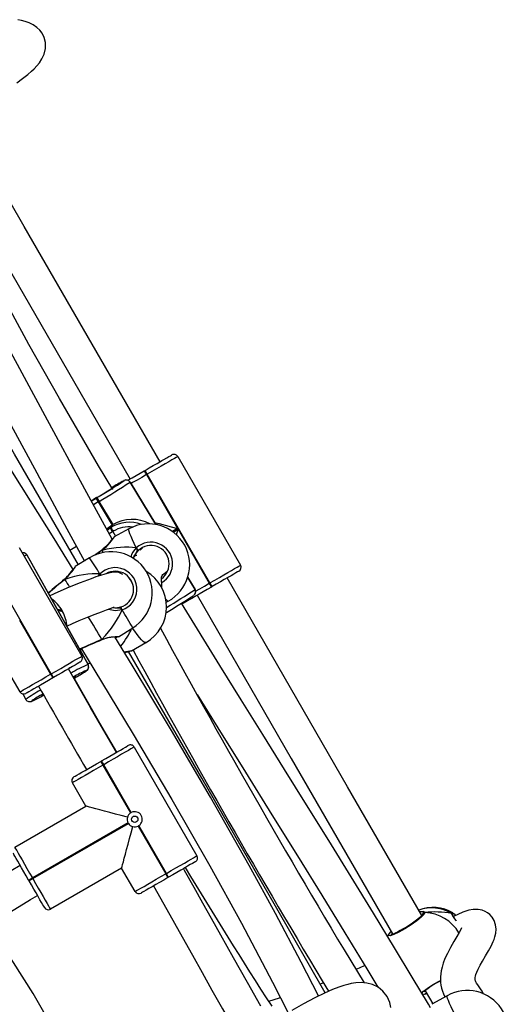
# Model space of a CAD drawing. Units: millimetres. Extents: x -4534 to 408086, y -3372 to 5533.
# Drawn here: x 303 to 529, y 2600 to 3055 of the extents above; entities that cross this region are included whole.
import ezdxf

# ---------------------------------------------------------------- set-up
doc = ezdxf.new("R2010")
doc.units = ezdxf.units.MM
doc.layers.add('Toestel 2D', color=7, linetype='Continuous', lineweight=20)
doc.layers.add('VP-EQ', color=7, linetype='Continuous', true_color=0x8a3492)

# ---------------------------------------------------------------- blocks, each defined once
blk = doc.blocks.new('16352')
at = {"layer": 'VP-EQ', "color": 0, "linetype": 'Continuous', "lineweight": 25}
for p, q in [((1347.199, 202.747), (1350.099, 197.724)), ((1345.653, 202.085), (1345.688, 202.105)), ((1344.719, 201.631), (1344.721, 201.634)), ((1344.721, 201.634), (1344.722, 201.635)), ((1344.997, 201.567), (1344.996, 201.566)), ((1344.996, 201.566), (1346.182, 199.606)), ((1346.186, 199.605), (1344.997, 201.569)), ((1344.997, 201.569), (1344.997, 201.567)), ((1346.184, 199.605), (1344.997, 201.567)), ((1345.788, 201.932), (1345.753, 201.912)), ((1345.753, 201.912), (1347.193, 199.418)), ((1348.688, 196.909), (1345.788, 201.932)), ((1343.428, 200.826), (1343.445, 200.836)), ((1343.445, 200.836), (1343.445, 200.847)), ((1343.445, 200.836), (1343.462, 200.846)), ((1343.544, 200.658), (1343.527, 200.648)), ((1343.527, 200.648), (1344.174, 199.579)), ((1343.561, 200.669), (1343.544, 200.658)), ((1344.191, 199.589), (1343.544, 200.658)), ((1344.208, 199.599), (1343.561, 200.669)), ((1343.932, 199.351), (1344.079, 199.451)), ((1344.177, 199.273), (1344.027, 199.168)), ((1344.174, 199.579), (1344.079, 199.451)), ((1344.079, 199.451), (1344.096, 199.461)), ((1344.191, 199.589), (1344.096, 199.461)), ((1344.096, 199.461), (1344.113, 199.472)), ((1344.113, 199.472), (1344.208, 199.599)), ((1344.174, 199.579), (1344.191, 199.589)), ((1344.194, 199.283), (1344.177, 199.273)), ((1344.191, 199.589), (1344.208, 199.599)), ((1344.211, 199.294), (1344.194, 199.283)), ((1344.194, 199.283), (1344.325, 199.067)), ((1344.944, 199.404), (1344.266, 199.035)), ((1347.193, 199.418), (1346.956, 199.281)), ((1346.991, 199.255), (1347.213, 199.383)), ((1347.144, 199.127), (1347.213, 199.383)), ((1347.213, 199.383), (1348.653, 196.889)), ((1339.866, 198.547), (1342.766, 193.524)), ((1342.212, 198.424), (1342.518, 198.601)), ((1343.697, 198.413), (1343.425, 198.21)), ((1343.686, 198.424), (1343.681, 198.42)), ((1343.681, 198.42), (1343.682, 198.42)), ((1343.697, 198.413), (1343.74, 198.309)), ((1345.336, 198.431), (1345.283, 198.526)), ((1345.469, 198.422), (1345.573, 198.534)), ((1340.107, 198.293), (1340.106, 198.293)), ((1340.231, 198.197), (1343.056, 193.134)), ((1340.232, 198.196), (1340.231, 198.197)), ((1341.635, 195.683), (1340.232, 198.196)), ((1340.234, 198.196), (1340.232, 198.196)), ((1341.613, 195.724), (1340.234, 198.196)), ((1343.124, 198.065), (1342.464, 197.658)), ((1341.354, 192.709), (1338.454, 197.732)), ((1341.969, 197.079), (1341.965, 197.076)), ((1341.965, 197.075), (1341.965, 197.076)), ((1348, 196.606), (1347.663, 197.162)), ((1347.663, 197.16), (1347.999, 196.605)), ((1348, 196.608), (1347.664, 197.164)), ((1347.999, 196.605), (1348, 196.606)), ((1348, 196.606), (1348, 196.608)), ((1348.653, 196.889), (1348.688, 196.909)), ((1348.788, 196.736), (1348.753, 196.716)), ((1346.668, 196.016), (1346.759, 196.066)), ((1347.988, 196.382), (1347.989, 196.384)), ((1341.853, 195.627), (1341.635, 195.683)), ((1341.655, 195.648), (1341.872, 195.592)), ((1343.058, 193.134), (1341.655, 195.648)), ((1343.059, 193.133), (1341.68, 195.604)), ((1341.873, 195.592), (1341.853, 195.627)), ((1341.872, 195.592), (1341.853, 195.627)), ((1341.853, 195.627), (1341.853, 195.627)), ((1344.416, 195.761), (1344.567, 195.796)), ((1344.625, 195.659), (1344.568, 195.752)), ((1339.879, 195.183), (1341.319, 192.689)), ((1341.872, 195.592), (1341.873, 195.592)), ((1346.672, 195.543), (1346.663, 195.537)), ((1344.458, 194.424), (1345.118, 194.83)), ((1343.689, 194.278), (1343.689, 194.278)), ((1343.69, 194.277), (1343.695, 194.28)), ((1345.069, 193.768), (1345.732, 194.152)), ((1339.908, 191.874), (1339.283, 192.957)), ((1343.015, 193.212), (1343.158, 193.18)), ((1343.056, 193.134), (1343.058, 193.134)), ((1343.058, 193.134), (1343.059, 193.133)), ((1341.319, 192.689), (1341.354, 192.709)), ((1341.454, 192.536), (1341.419, 192.516)), ((1342.979, 192.862), (1342.969, 192.861)), ((1342.981, 192.862), (1342.979, 192.862)), ((1340.034, 191.78), (1340.176, 191.525)), ((1340.966, 191.749), (1340.979, 191.757)), ((1340.302, 191.428), (1340.304, 191.428)), ((1340.453, 191.456), (1340.449, 191.447)), ((1340.449, 191.447), (1340.451, 191.447)), ((1345.189, 189.325), (1348.089, 184.302)), ((1343.642, 188.663), (1343.677, 188.683)), ((1343.777, 188.51), (1343.742, 188.49)), ((1343.742, 188.49), (1345.018, 186.281)), ((1345.052, 186.301), (1343.777, 188.51)), ((1342.956, 186.592), (1342.331, 187.675)), ((1339.665, 184.692), (1342.956, 186.592)), ((1344.897, 185.831), (1340.48, 183.28)), ((1340.5, 183.246), (1344.917, 185.796)), ((1345.367, 185.676), (1346.642, 183.467)), ((1346.677, 183.487), (1345.402, 185.695)), ((1344.606, 183.734), (1341.315, 181.834)), ((1345.231, 182.652), (1344.606, 183.734)), ((1346.642, 183.467), (1346.677, 183.487)), ((1340.327, 183.146), (1340.307, 183.18)), ((1340.48, 183.28), (1340.5, 183.246)), ((1346.777, 183.313), (1346.742, 183.293)), ((1358.517, 181.559), (1358.46, 181.579)), ((1359.857, 181.639), (1359.887, 181.681)), ((1356.935, 180.664), (1356.894, 180.579)), ((1356.938, 180.662), (1356.939, 180.666)), ((1357.001, 180.746), (1357.023, 180.771)), ((1357.001, 180.746), (1357.025, 180.76)), ((1357.019, 180.771), (1357.016, 180.768)), ((1353.935, 178.433), (1353.778, 178.372)), ((1358.629, 178.059), (1358.642, 178.06)), ((1358.632, 177.922), (1358.655, 177.936)), ((1358.632, 177.922), (1358.659, 177.926)), ((1358.642, 178.06), (1358.986, 177.465)), ((1358.658, 177.925), (1358.661, 177.925)), ((1359.651, 177.838), (1358.943, 177.441))]:
    blk.add_line(p, q, dxfattribs=at)
at = {"layer": 'VP-EQ', "color": 0, "linetype": 'Continuous', "lineweight": 25, "flags": 128}
for points in [[(1339.76, 220.01), (1340.028, 220.205), (1340.276, 220.402), (1340.446, 220.551), (1340.563, 220.664), (1340.68, 220.789), (1340.803, 220.94), (1340.92, 221.118), (1341.019, 221.332), (1341.083, 221.59), (1341.082, 221.872), (1341.021, 222.112), (1340.927, 222.297), (1340.822, 222.437), (1340.68, 222.572), (1340.515, 222.685), (1340.332, 222.776), (1340.149, 222.843), (1339.97, 222.892), (1339.801, 222.927)], [(1344.194, 201.222), (1343.543, 202.313), (1341.734, 205.42), (1340.323, 207.914), (1338.928, 210.455), (1337.556, 213.046), (1336.214, 215.687), (1335.455, 217.238), (1334.721, 218.783), (1334.043, 220.257), (1333.961, 220.439)], [(1344.164, 198.922), (1342.904, 201.246), (1341.074, 204.632), (1339.271, 207.966), (1337.489, 211.24), (1335.744, 214.418), (1333.987, 217.574), (1333.691, 218.097)], [(1346.38, 202.505), (1340.095, 213.371), (1337.554, 217.771)], [(1336.136, 217.026), (1337.475, 214.706), (1344.994, 201.705)], [(1332.757, 216.488), (1334.133, 214.025), (1336.179, 210.301), (1337.646, 207.605), (1339.098, 204.923), (1340.571, 202.198), (1342.079, 199.409), (1342.888, 197.919)], [(1342.605, 197.745), (1342.271, 198.322), (1339.656, 202.857), (1337.018, 207.461), (1334.364, 212.133), (1332.172, 216.041)], [(1342.365, 197.529), (1341.482, 198.953), (1339.642, 201.902), (1337.769, 204.905), (1336.282, 207.304), (1334.786, 209.739), (1333.287, 212.213), (1331.793, 214.727), (1331.341, 215.506)], [(1345.688, 202.105), (1345.881, 202.217), (1346.07, 202.326), (1346.25, 202.43), (1346.416, 202.526), (1346.563, 202.611), (1346.69, 202.684), (1346.791, 202.742), (1346.865, 202.785), (1346.911, 202.812), (1346.926, 202.82)], [(1347.199, 202.747), (1347.182, 202.737), (1347.13, 202.707), (1347.045, 202.658), (1346.93, 202.592), (1346.786, 202.508), (1346.617, 202.411), (1346.428, 202.302), (1346.224, 202.184), (1346.008, 202.06), (1345.788, 201.932)], [(1346.388, 202.51), (1346.401, 202.517), (1346.451, 202.546), (1346.467, 202.555)], [(1344.896, 201.649), (1344.925, 201.665), (1345.091, 201.761), (1345.27, 201.864), (1345.459, 201.974), (1345.653, 202.085)], [(1345.753, 201.912), (1345.733, 201.946), (1345.715, 201.978), (1345.697, 202.008), (1345.682, 202.035), (1345.67, 202.056), (1345.661, 202.072), (1345.655, 202.082), (1345.653, 202.085)], [(1345.788, 201.932), (1345.768, 201.966), (1345.749, 201.998), (1345.732, 202.028), (1345.717, 202.055), (1345.704, 202.076), (1345.695, 202.092), (1345.69, 202.102), (1345.688, 202.105)], [(1344.722, 201.635), (1344.713, 201.634), (1344.704, 201.63)], [(1344.908, 201.655), (1344.925, 201.665), (1344.975, 201.694), (1344.987, 201.701)], [(1345.753, 201.912), (1345.532, 201.785), (1345.317, 201.66), (1345.112, 201.542), (1345.039, 201.5)], [(1343.445, 200.847), (1343.285, 200.75), (1343.198, 200.698)], [(1343.202, 200.69), (1343.237, 200.711), (1343.428, 200.826)], [(1343.527, 200.648), (1343.309, 200.517), (1343.299, 200.511)], [(1346.126, 199.704), (1346.341, 199.646), (1346.617, 199.572), (1346.902, 199.496), (1347.193, 199.418)], [(1345.283, 198.526), (1345.19, 198.721), (1345.11, 198.896), (1345.043, 199.05), (1344.991, 199.179), (1344.956, 199.28), (1344.938, 199.353), (1344.937, 199.394), (1344.944, 199.404)], [(1344.266, 199.035), (1344.263, 199.033), (1344.251, 199.025), (1344.24, 199.015), (1344.224, 198.997), (1344.185, 198.95), (1344.129, 198.877), (1344.056, 198.787), (1343.967, 198.683), (1343.86, 198.572), (1343.739, 198.465), (1343.685, 198.425)], [(1344.267, 199.033), (1344.267, 199.036), (1344.219, 198.978), (1344.122, 198.851), (1343.965, 198.661), (1343.857, 198.55), (1343.732, 198.44), (1343.697, 198.413)], [(1343.682, 198.42), (1343.682, 198.42), (1343.688, 198.419), (1343.697, 198.413)], [(1343.687, 198.422), (1343.688, 198.423), (1343.695, 198.416), (1343.697, 198.413)], [(1343.697, 198.413), (1343.689, 198.423), (1343.687, 198.422)], [(1345.336, 198.431), (1345.309, 198.354), (1345.273, 198.296)], [(1345.273, 198.296), (1345.325, 198.392), (1345.336, 198.431)], [(1345.38, 198.41), (1345.351, 198.383), (1345.273, 198.296)], [(1340.106, 198.293), (1340.111, 198.292), (1340.114, 198.291)], [(1345.316, 198.175), (1345.269, 198.176), (1345.192, 198.124), (1345.12, 198.043)], [(1345.273, 198.296), (1345.174, 198.137), (1345.16, 198.088)], [(1346.459, 196.685), (1346.461, 196.701), (1346.464, 196.772), (1346.464, 196.84), (1346.46, 196.905), (1346.455, 196.964), (1346.449, 197.019), (1346.445, 197.106), (1346.452, 197.18), (1346.474, 197.243), (1346.514, 197.294), (1346.558, 197.327), (1346.621, 197.369), (1346.716, 197.448), (1346.744, 197.478)], [(1348.688, 196.909), (1348.908, 197.037), (1349.124, 197.161), (1349.328, 197.279), (1349.517, 197.388), (1349.686, 197.486), (1349.83, 197.569), (1349.945, 197.635), (1350.03, 197.684), (1350.082, 197.714), (1350.099, 197.724)], [(1350.026, 197.451), (1350.011, 197.442), (1349.965, 197.416), (1349.891, 197.373), (1349.79, 197.314), (1349.663, 197.242), (1349.516, 197.156), (1349.35, 197.061), (1349.17, 196.957), (1348.981, 196.848), (1348.788, 196.736)], [(1344.66, 197.299), (1344.606, 197.329), (1344.543, 197.358), (1344.472, 197.383), (1344.389, 197.399), (1344.283, 197.403), (1344.149, 197.389), (1343.995, 197.358), (1343.822, 197.313), (1343.631, 197.254), (1343.42, 197.183), (1343.192, 197.102), (1342.696, 196.915), (1342.175, 196.705), (1341.66, 196.485), (1341.283, 196.313)], [(1341.965, 197.076), (1341.966, 197.076), (1341.973, 197.077), (1341.984, 197.073)], [(1341.97, 197.078), (1341.972, 197.08), (1341.981, 197.075), (1341.984, 197.073)], [(1341.977, 197.077), (1341.973, 197.08), (1341.97, 197.078)], [(1343.519, 197.217), (1343.571, 197.287), (1343.601, 197.319)], [(1344.925, 197.148), (1344.924, 197.148), (1344.931, 197.141), (1344.949, 197.12), (1344.976, 197.086), (1345.008, 197.042), (1345.033, 197.005)], [(1358.482, 181.541), (1355.051, 187.48), (1349.479, 197.135)], [(1349.567, 197.186), (1349.551, 197.177), (1349.501, 197.148), (1349.487, 197.14)], [(1348.753, 196.716), (1348.559, 196.604), (1348.37, 196.495), (1348.191, 196.391), (1348.025, 196.296), (1347.877, 196.21), (1347.751, 196.138), (1347.65, 196.079), (1347.575, 196.036), (1347.53, 196.01), (1347.515, 196.001)], [(1348.02, 196.524), (1348.217, 196.637), (1348.432, 196.762), (1348.653, 196.889)], [(1348.653, 196.889), (1348.673, 196.855), (1348.691, 196.823), (1348.709, 196.793), (1348.724, 196.767), (1348.736, 196.745), (1348.745, 196.729), (1348.751, 196.719), (1348.753, 196.716)], [(1348.788, 196.736), (1348.786, 196.739), (1348.78, 196.749), (1348.771, 196.765), (1348.758, 196.787), (1348.743, 196.813), (1348.726, 196.843), (1348.707, 196.875), (1348.688, 196.909)], [(1348.086, 196.331), (1348.075, 196.325), (1348.025, 196.296), (1348.008, 196.286)], [(1348.094, 196.335), (1352.44, 188.803), (1357.124, 180.69)], [(1342.067, 194.914), (1342.337, 195.035), (1342.639, 195.165), (1343.029, 195.326), (1343.377, 195.463), (1343.672, 195.576), (1343.908, 195.663), (1344.081, 195.726), (1344.193, 195.769), (1344.247, 195.794), (1344.249, 195.8)], [(1344.625, 195.659), (1344.309, 195.619), (1343.999, 195.686), (1343.988, 195.692)], [(1344.199, 195.771), (1344.288, 195.755), (1344.416, 195.761)], [(1344.568, 195.752), (1344.486, 195.765), (1344.416, 195.761)], [(1344.416, 195.761), (1344.528, 195.761), (1344.568, 195.752)], [(1358.887, 177.28), (1358.787, 177.449), (1358.036, 178.701), (1357.225, 180.042), (1356.248, 181.646), (1355.213, 183.329), (1354.18, 185), (1353.153, 186.653), (1352.134, 188.29), (1351.125, 189.909), (1350.128, 191.511), (1349.143, 193.097), (1347.369, 195.971)], [(1346.665, 195.551), (1346.669, 195.545), (1346.672, 195.543)], [(1345.732, 194.152), (1345.716, 194.147), (1345.669, 194.162), (1345.606, 194.207), (1345.527, 194.283), (1345.434, 194.387), (1345.329, 194.517), (1345.213, 194.672), (1345.107, 194.823)], [(1343.689, 194.278), (1343.691, 194.279), (1343.694, 194.286), (1343.695, 194.298)], [(1343.695, 194.298), (1343.697, 194.284), (1343.694, 194.281)], [(1343.694, 194.281), (1343.697, 194.283), (1343.696, 194.294), (1343.695, 194.298)], [(1343.695, 194.298), (1343.98, 194.387), (1344.225, 194.424), (1344.405, 194.432), (1344.462, 194.426), (1344.457, 194.425)], [(1353.708, 177.825), (1352.911, 179.387), (1351.717, 181.638), (1350.504, 183.852), (1348.713, 187.006), (1346.905, 190.087), (1345.091, 193.1), (1344.286, 194.413)], [(1342.68, 193.812), (1342.701, 193.819), (1342.76, 193.841)], [(1342.746, 193.864), (1343.324, 192.925), (1345.143, 189.917), (1346.924, 186.901), (1348.675, 183.843), (1350.143, 181.185), (1351.585, 178.468), (1352.305, 177.045)], [(1341.354, 192.709), (1341.575, 192.837), (1341.79, 192.961), (1341.995, 193.079), (1342.184, 193.188), (1342.352, 193.286), (1342.496, 193.369), (1342.612, 193.435), (1342.697, 193.484), (1342.748, 193.514), (1342.766, 193.524)], [(1354.007, 177.971), (1351.718, 181.976), (1348.308, 187.889), (1344.926, 193.732)], [(1342.693, 193.251), (1342.677, 193.242), (1342.632, 193.216), (1342.558, 193.173), (1342.456, 193.114), (1342.33, 193.042), (1342.182, 192.956), (1342.016, 192.861), (1341.837, 192.757), (1341.648, 192.648), (1341.454, 192.536)], [(1344.37, 189.083), (1344.218, 189.344), (1343.68, 190.271), (1343.174, 191.147), (1342.617, 192.116), (1342.147, 192.936)], [(1342.233, 192.986), (1342.217, 192.977), (1342.168, 192.948), (1342.154, 192.94)], [(1339.908, 191.874), (1339.925, 191.884), (1339.977, 191.914), (1340.062, 191.963), (1340.177, 192.03), (1340.321, 192.113), (1340.49, 192.21), (1340.679, 192.319), (1340.883, 192.437), (1341.099, 192.562), (1341.319, 192.689)], [(1341.419, 192.516), (1341.226, 192.404), (1341.037, 192.295), (1340.857, 192.191), (1340.692, 192.096), (1340.544, 192.01), (1340.418, 191.938), (1340.316, 191.879), (1340.242, 191.836), (1340.196, 191.81), (1340.181, 191.801)], [(1341.319, 192.689), (1341.339, 192.655), (1341.358, 192.623), (1341.375, 192.593), (1341.39, 192.567), (1341.403, 192.545), (1341.412, 192.529), (1341.418, 192.519), (1341.419, 192.516)], [(1341.454, 192.536), (1341.452, 192.539), (1341.446, 192.549), (1341.437, 192.565), (1341.425, 192.587), (1341.41, 192.613), (1341.392, 192.643), (1341.374, 192.675), (1341.354, 192.709)], [(1342.375, 192.538), (1342.41, 192.555), (1342.446, 192.571), (1342.455, 192.574), (1342.454, 192.574)], [(1342.384, 192.542), (1342.433, 192.566), (1342.474, 192.583), (1342.481, 192.581), (1342.454, 192.56), (1342.41, 192.53)], [(1344.377, 189.087), (1343.597, 190.428), (1342.391, 192.545)], [(1342.953, 192.834), (1342.974, 192.851), (1342.981, 192.862)], [(1340.754, 192.132), (1340.741, 192.125), (1340.691, 192.096), (1340.675, 192.086)], [(1341, 191.743), (1340.961, 191.724), (1340.919, 191.707), (1340.912, 191.709), (1340.939, 191.731), (1340.95, 191.738)], [(1340.934, 191.726), (1340.933, 191.725), (1340.942, 191.731), (1340.97, 191.751), (1340.986, 191.761)], [(1348.095, 191.751), (1349.051, 190.213), (1350.325, 188.168), (1351.552, 186.197), (1352.729, 184.303), (1353.853, 182.486), (1354.923, 180.745), (1355.939, 179.079), (1356.448, 178.237)], [(1340.451, 191.447), (1340.475, 191.453), (1340.496, 191.462)], [(1343.677, 188.683), (1343.871, 188.795), (1344.06, 188.904), (1344.239, 189.007), (1344.405, 189.103), (1344.553, 189.188), (1344.679, 189.261), (1344.78, 189.32), (1344.855, 189.363), (1344.9, 189.389), (1344.915, 189.398)], [(1345.189, 189.325), (1345.171, 189.315), (1345.12, 189.285), (1345.035, 189.236), (1344.919, 189.169), (1344.775, 189.086), (1344.607, 188.989), (1344.418, 188.88), (1344.213, 188.761), (1343.998, 188.637), (1343.777, 188.51)], [(1344.378, 189.088), (1344.387, 189.093), (1344.438, 189.122), (1344.456, 189.133)], [(1343.742, 188.49), (1343.522, 188.362), (1343.306, 188.238), (1343.101, 188.12), (1342.913, 188.011), (1342.744, 187.913), (1342.6, 187.83), (1342.485, 187.763), (1342.4, 187.714), (1342.348, 187.685), (1342.331, 187.675)], [(1342.404, 187.948), (1342.419, 187.957), (1342.465, 187.983), (1342.539, 188.026), (1342.64, 188.084), (1342.767, 188.157), (1342.914, 188.243), (1343.08, 188.338), (1343.26, 188.442), (1343.449, 188.551), (1343.642, 188.663)], [(1343.742, 188.49), (1343.723, 188.523), (1343.704, 188.556), (1343.687, 188.586), (1343.672, 188.612), (1343.659, 188.634), (1343.65, 188.65), (1343.644, 188.659), (1343.642, 188.663)], [(1343.677, 188.683), (1343.679, 188.679), (1343.685, 188.67), (1343.694, 188.654), (1343.706, 188.632), (1343.721, 188.606), (1343.739, 188.576), (1343.757, 188.543), (1343.777, 188.51)], [(1342.898, 188.233), (1342.915, 188.243), (1342.966, 188.272), (1342.978, 188.279)], [(1344.872, 186.079), (1344.588, 186.155), (1344.315, 186.228), (1344.056, 186.297), (1343.817, 186.361), (1343.6, 186.419), (1343.41, 186.47), (1343.25, 186.513), (1343.123, 186.547), (1343.031, 186.572), (1342.975, 186.587), (1342.956, 186.592)], [(1344.606, 183.734), (1344.611, 183.753), (1344.626, 183.809), (1344.651, 183.902), (1344.685, 184.029), (1344.728, 184.189), (1344.778, 184.379), (1344.836, 184.595), (1344.901, 184.835), (1344.97, 185.093), (1345.043, 185.367), (1345.119, 185.65)], [(1339.665, 184.692), (1339.675, 184.675), (1339.705, 184.623), (1339.754, 184.538), (1339.82, 184.422), (1339.904, 184.279), (1340.001, 184.11), (1340.11, 183.921), (1340.228, 183.717), (1340.352, 183.501), (1340.48, 183.28)], [(1340.307, 183.18), (1340.195, 183.374), (1340.086, 183.563), (1339.982, 183.743), (1339.886, 183.908), (1339.801, 184.056), (1339.728, 184.182), (1339.67, 184.284), (1339.627, 184.358), (1339.6, 184.404), (1339.592, 184.419)], [(1346.677, 183.487), (1346.898, 183.614), (1347.113, 183.738), (1347.318, 183.857), (1347.507, 183.966), (1347.675, 184.063), (1347.819, 184.146), (1347.935, 184.213), (1348.02, 184.262), (1348.071, 184.292), (1348.089, 184.302)], [(1339.917, 183.855), (1339.495, 183.607), (1338.866, 183.226), (1338.281, 182.864), (1337.735, 182.523), (1337.221, 182.201), (1336.739, 181.9), (1336.036, 181.468), (1335.398, 181.085), (1334.824, 180.752), (1334.806, 180.742)], [(1348.015, 184.028), (1348, 184.02), (1347.955, 183.993), (1347.88, 183.951), (1347.779, 183.892), (1347.653, 183.819), (1347.505, 183.734), (1347.339, 183.638), (1347.16, 183.534), (1346.971, 183.425), (1346.777, 183.313)], [(1345.231, 182.652), (1345.248, 182.662), (1345.3, 182.692), (1345.385, 182.74), (1345.5, 182.807), (1345.644, 182.89), (1345.813, 182.988), (1346.002, 183.097), (1346.206, 183.215), (1346.422, 183.339), (1346.642, 183.467)], [(1346.742, 183.293), (1346.74, 183.297), (1346.735, 183.307), (1346.726, 183.323), (1346.713, 183.344), (1346.698, 183.37), (1346.681, 183.4), (1346.662, 183.433), (1346.642, 183.467)], [(1346.777, 183.313), (1346.775, 183.317), (1346.769, 183.327), (1346.76, 183.343), (1346.748, 183.364), (1346.733, 183.39), (1346.715, 183.42), (1346.697, 183.453), (1346.677, 183.487)], [(1351.04, 177.357), (1350.423, 178.442), (1349.781, 179.583), (1349.192, 180.638), (1348.764, 181.406), (1348.366, 182.119), (1347.961, 182.843), (1347.519, 183.627), (1347.47, 183.713)], [(1347.556, 183.763), (1347.538, 183.753), (1347.487, 183.723), (1347.476, 183.717)], [(1340.307, 183.18), (1340.31, 183.182), (1340.32, 183.188), (1340.336, 183.197), (1340.357, 183.21), (1340.384, 183.225), (1340.414, 183.242), (1340.446, 183.261), (1340.48, 183.28)], [(1340.5, 183.246), (1340.466, 183.226), (1340.434, 183.208), (1340.404, 183.19), (1340.377, 183.175), (1340.356, 183.163), (1340.34, 183.153), (1340.33, 183.148), (1340.327, 183.146)], [(1341.042, 181.907), (1341.033, 181.923), (1341.007, 181.968), (1340.964, 182.042), (1340.905, 182.144), (1340.832, 182.27), (1340.747, 182.418), (1340.651, 182.584), (1340.548, 182.763), (1340.438, 182.952), (1340.327, 183.146)], [(1340.5, 183.246), (1340.627, 183.025), (1340.752, 182.81), (1340.87, 182.605), (1340.979, 182.416), (1341.076, 182.248), (1341.159, 182.104), (1341.226, 181.988), (1341.275, 181.903), (1341.305, 181.852), (1341.315, 181.834)], [(1346.742, 183.293), (1346.549, 183.182), (1346.36, 183.072), (1346.18, 182.969), (1346.014, 182.873), (1345.867, 182.788), (1345.74, 182.715), (1345.639, 182.656), (1345.565, 182.613), (1345.519, 182.587), (1345.504, 182.578)], [(1346.075, 182.908), (1346.066, 182.903), (1346.015, 182.874), (1345.998, 182.863)], [(1346.084, 182.913), (1346.698, 181.823), (1347.402, 180.563), (1347.876, 179.714), (1348.325, 178.908), (1348.781, 178.096), (1349.273, 177.226), (1349.651, 176.564)], [(1335.595, 179.35), (1336.054, 179.615), (1336.685, 179.99), (1337.382, 180.416), (1338.144, 180.892), (1338.98, 181.415), (1339.662, 181.837), (1340.4, 182.283), (1340.717, 182.469)], [(1358.625, 181.684), (1358.586, 181.605), (1358.454, 181.472), (1358.245, 181.302), (1357.982, 181.115), (1357.697, 180.934), (1357.424, 180.78), (1357.19, 180.668), (1357.019, 180.609), (1356.932, 180.611), (1356.938, 180.662)], [(1358.528, 181.598), (1358.528, 181.599), (1358.523, 181.589), (1358.501, 181.561), (1358.455, 181.513), (1358.385, 181.449), (1358.291, 181.37), (1358.178, 181.283), (1358.05, 181.19), (1357.911, 181.096), (1357.769, 181.005), (1357.625, 180.919), (1357.488, 180.842), (1357.36, 180.776), (1357.247, 180.723), (1357.154, 180.686), (1357.093, 180.667), (1357.059, 180.661), (1357.055, 180.66)], [(1358.375, 181.726), (1358.523, 181.728), (1358.548, 181.722)], [(1358.534, 181.631), (1358.517, 181.59), (1358.517, 181.559)], [(1359.887, 181.681), (1359.971, 181.622), (1360.043, 181.538)], [(1361.338, 177.912), (1361.271, 178.041), (1361.199, 178.155), (1361.129, 178.253), (1361.066, 178.338), (1361.013, 178.413), (1360.977, 178.476), (1360.956, 178.526), (1360.947, 178.56), (1360.943, 178.58), (1360.942, 178.603), (1360.944, 178.636), (1360.95, 178.681), (1360.962, 178.736), (1360.985, 178.816), (1361.024, 178.924), (1361.086, 179.065), (1361.176, 179.242), (1361.287, 179.438), (1361.428, 179.677), (1361.563, 179.91), (1361.683, 180.13), (1361.786, 180.345), (1361.823, 180.437), (1361.861, 180.551), (1361.901, 180.727), (1361.914, 180.905), (1361.889, 181.118), (1361.823, 181.312), (1361.73, 181.468), (1361.624, 181.585), (1361.518, 181.669), (1361.403, 181.735), (1361.274, 181.786), (1361.079, 181.825), (1360.857, 181.823), (1360.647, 181.783), (1360.38, 181.693), (1360.151, 181.593), (1359.946, 181.49)], [(1341.903, 175.401), (1341.383, 176.433), (1340.522, 177.932), (1339.61, 179.372), (1338.651, 180.781), (1338.44, 181.077)], [(1360.084, 181.287), (1360.071, 181.306), (1359.968, 181.443)], [(1357.017, 180.767), (1356.965, 180.709), (1356.939, 180.666)], [(1357.019, 180.768), (1357.007, 180.755), (1357.001, 180.746)], [(1357.124, 180.69), (1357.112, 180.674), (1357.112, 180.673)], [(1360.318, 180.979), (1360.317, 180.979), (1360.281, 180.902), (1360.207, 180.762), (1360.096, 180.568), (1359.959, 180.334), (1359.807, 180.071), (1359.662, 179.792), (1359.552, 179.55), (1359.473, 179.339), (1359.418, 179.154), (1359.381, 178.991), (1359.358, 178.844), (1359.345, 178.704), (1359.343, 178.571), (1359.35, 178.443), (1359.365, 178.317), (1359.393, 178.186), (1359.432, 178.054), (1359.484, 177.922), (1359.55, 177.789), (1359.553, 177.783)], [(1355.848, 179.229), (1355.593, 179.109), (1355.436, 179.041)], [(1357.053, 177.285), (1356.996, 177.525), (1356.877, 177.795), (1356.684, 178.05), (1356.466, 178.228), (1356.205, 178.356), (1355.937, 178.423), (1355.676, 178.443), (1355.429, 178.429), (1355.217, 178.395), (1355.064, 178.362), (1354.875, 178.31), (1354.64, 178.233), (1354.346, 178.12), (1353.983, 177.96), (1353.534, 177.74), (1353.013, 177.46), (1352.475, 177.149)], [(1358.528, 177.91), (1358.509, 177.908), (1358.483, 177.949), (1358.56, 178.043), (1358.729, 178.176), (1358.97, 178.332), (1359.254, 178.492), (1359.345, 178.537)], [(1358.552, 177.908), (1358.602, 177.913), (1358.659, 177.926)], [(1358.658, 177.928), (1358.656, 177.928), (1358.632, 177.922)], [(1358.671, 177.929), (1358.697, 177.944), (1358.705, 177.952)], [(1351.954, 177.739), (1351.893, 177.718), (1351.4, 177.569)], [(1360.124, 176.753), (1360.016, 176.961), (1359.919, 177.154), (1359.834, 177.329), (1359.764, 177.482), (1359.709, 177.611), (1359.67, 177.713), (1359.649, 177.785), (1359.645, 177.828), (1359.651, 177.838)]]:
    blk.add_lwpolyline(points, dxfattribs=at)
at = {"layer": 'VP-EQ', "color": 0, "linetype": 'Continuous', "lineweight": 25}
blk.add_circle((1345.21, 185.988), 0.15, dxfattribs=at)
for centre, radius, start, end in [((1347.026, 202.647), 0.2, 30.0002, 120.0002), ((1329.587, 224.455), 27.384, 300.4441, 303.5438), ((1328.676, 226.06), 29.432, 300.3795, 303.6743), ((1351.079, 189.859), 13.386, 118.4417, 121.1782), ((1344.822, 201.459), 0.206, 31.9768, 119.4381), ((1344.824, 201.463), 0.2, 31.1756, 121.1274), ((1344.825, 201.464), 0.2, 31.1756, 121.1271), ((1335.865, 213.839), 15.042, 300.261, 303.8103), ((1344.316, 201.085), 0.268, 107.6986, 125.8628), ((1321.085, 237.795), 43.188, 300.8021, 301.203), ((1344.672, 201.399), 1.37, 204.7417, 213.2532), ((1344.69, 201.41), 1.37, 204.7416, 213.2504), ((1344.707, 201.42), 1.371, 204.744, 213.248), ((1344.956, 198.077), 1.63, 69.7496, 121.1415), ((1345.324, 200.025), 1.371, 204.744, 213.248), ((1345.34, 200.034), 1.37, 204.741, 213.2539), ((1345.357, 200.045), 1.37, 204.7408, 213.2512), ((1344.951, 198.071), 1.429, 83.099, 121.1456), ((1345.851, 197.735), 1.9, 28.5676, 118.5448), ((1345.961, 197.789), 1.001, 299.8452, 132.5403), ((1344.121, 196.448), 1.9, 301.6498, 121.6498), ((1368.858, 164.458), 42.276, 126.5508, 127.0484), ((1345.812, 197.919), 0.806, 131.0437, 166.9933), ((1346.427, 199.087), 1.274, 206.1129, 211.0204), ((1344.826, 198.047), 0.662, 33.2516, 46.3475), ((1346.444, 199.096), 1.293, 206.1496, 210.9836), ((1345.958, 197.793), 0.845, 305.2175, 133.0865), ((1345.851, 197.735), 1.9, 298.5448, 28.5676), ((1340.055, 198.1), 0.199, 75.3381, 102.7073), ((1340.416, 197.552), 0.671, 105.992, 118.1831), ((1340.07, 198.119), 0.178, 25.1039, 77.9523), ((1340.058, 198.099), 0.2, 29.1596, 75.7074), ((1340.056, 198.099), 0.2, 29.1623, 73.2663), ((1330.044, 189.172), 15.817, 31.0033, 34.2105), ((1339.367, 199.813), 3.773, 313.5933, 325.1737), ((1339.741, 199.415), 3.243, 313.7682, 327.1725), ((1344.31, 196.611), 1.002, 288.2819, 135.0433), ((1344.31, 196.601), 0.846, 287.6571, 120.9035), ((1344.781, 195.796), 1.9, 300.0605, 59.477), ((1349.926, 197.624), 0.2, 300.0002, 30.0002), ((1355.482, 180.542), 21.356, 129.2685, 131.9118), ((1354.992, 181.105), 20.596, 129.169, 131.9531), ((1296.859, 168.31), 53.512, 32.0732, 32.5133), ((1336.071, 192.616), 8.878, 31.5179, 31.9927), ((1335.163, 192.054), 9.946, 31.5434, 31.9672), ((1343.201, 196.848), 0.619, 42.1644, 49.707), ((1352.615, 200.64), 8.408, 205.6138, 206.7666), ((1332.511, 219.83), 27.915, 300.5035, 303.6973), ((1347.828, 196.501), 0.2, 323.3402, 31.1846), ((1347.831, 196.503), 0.198, 322.9092, 31.5335), ((1347.829, 196.503), 0.2, 323.3769, 31.2024), ((1340.431, 194.834), 1.629, 29.1629, 54.9586), ((1346.832, 196.266), 0.213, 208.0476, 250.0187), ((1330.686, 222.594), 31.422, 300.5817, 303.2489), ((1347.783, 196.54), 0.258, 304.1448, 322.4005), ((1344.339, 195.619), 0.288, 8.0932, 37.8704), ((1335.77, 190.262), 10.37, 31.3616, 31.9642), ((1335.877, 190.329), 10.244, 31.3579, 31.9679), ((1328.557, 185.54), 18.989, 29.2902, 32.2009), ((1347.415, 196.174), 0.2, 260.6224, 300.0002), ((1340.449, 194.798), 1.63, 3.3845, 29.1615), ((1251.391, 138.924), 107.64, 30.96003, 31.60673), ((1689.755, 381.046), 390.605, 208.4738, 211.24623), ((1357.968, 160.511), 36.678, 112.9007, 114.6629), ((1356.458, 164.006), 32.855, 112.871, 114.8111), ((1344.37, 192.676), 1.739, 89.3666, 112.85), ((1344.228, 195.129), 0.741, 275.5795, 288.0603), ((1703.491, 388.852), 408.001, 208.55856, 211.11025), ((1342.592, 193.424), 0.2, 300.0002, 30.0002), ((1346.191, 186.232), 7.62, 98.4718, 101.1484), ((1344.152, 197.503), 3.846, 278.5463, 283.77), ((1345.348, 187.567), 6.021, 112.3746, 120.7837), ((1342.875, 193.03), 0.208, 298.2744, 29.091), ((1342.881, 193.037), 0.2, 299.222, 29.1571), ((1342.883, 193.036), 0.2, 299.2233, 29.1557), ((1346.171, 185.722), 7.824, 114.159, 119.0847), ((1338.197, 200.01), 8.609, 299.3805, 303.5373), ((1766.862, 435.296), 490.6, 209.71181, 210.23134), ((1340.081, 191.974), 0.2, 210.0002, 300.0002), ((1343.883, 186.354), 6.363, 118.3866, 125.6367), ((1340.339, 191.602), 0.178, 205.0388, 257.9364), ((1343.223, 187.578), 4.766, 118.2906, 125.5311), ((1336.839, 199.316), 8.664, 294.9663, 298.7079), ((1340.352, 191.622), 0.2, 255.3454, 299.2174), ((1340.354, 191.692), 0.269, 259.2047, 297.1899), ((1340.353, 191.621), 0.2, 255.7151, 299.2194), ((1345.015, 189.225), 0.2, 30.0002, 120.0002), ((1342.504, 187.775), 0.2, 120.0002, 210.0002), ((1345.21, 185.988), 0.35, 164.9978, 206.7249), ((1345.21, 185.988), 0.35, 123.2733, 165.0041), ((1345.21, 185.988), 0.35, 116.7244, 123.276), ((1345.21, 185.988), 0.35, 303.276, 116.7237), ((1345.21, 185.988), 0.35, 206.7244, 213.276), ((1345.21, 185.988), 0.35, 213.279, 254.9957), ((1345.21, 185.988), 0.35, 255.0004, 296.7248), ((1345.21, 185.988), 0.35, 296.7244, 303.276), ((1347.915, 184.202), 0.2, 300.0002, 30.0002), ((1562.287, 313.544), 250.923, 211.14803, 212.87278), ((1345.404, 182.752), 0.2, 210.0002, 300.0002), ((1341.215, 182.007), 0.2, 210.0002, 300.0002), ((1358.988, 180.011), 1.9, 60.6466, 110.0725), ((1358.93, 180.072), 1.821, 59.4111, 109.0062), ((1358.625, 181.584), 0.1, 90.1356, 171.8756), ((1358.621, 181.586), 0.098, 87.6647, 152.3585), ((1358.553, 181.637), 0.0856, 33.4483, 93.7588), ((1358.543, 179.768), 1.917, 30.2921, 87.5497), ((1359.817, 181.554), 0.0935, 358.5306, 65.1193), ((1359.818, 181.556), 0.092, 358.7672, 65.2522), ((1359.815, 181.553), 0.096, 358.9357, 64.2434), ((1360.296, 181.758), 0.455, 195.1104, 223.8115), ((1360.457, 181.802), 0.599, 204.5584, 218.5829), ((1357.072, 180.71), 0.0795, 93.2535, 133.7928), ((1357.069, 180.733), 0.0611, 94.9102, 142.8451), ((1357.068, 180.74), 0.0552, 95.4642, 139.2264), ((1360.387, 176.103), 2.625, 113.3671, 133.3572), ((1358.636, 178.001), 0.0794, 286.9119, 325.836), ((1358.661, 177.983), 0.0544, 280.5356, 323.8929), ((1360.58, 176.181), 1.9, 307.6663, 119.2779)]:
    blk.add_arc(centre, radius, start, end, dxfattribs=at)
for centre, major_axis, ratio, start_param, end_param in [((1345.093, 198.26), (-1.649, 0.078), 0.958249, 4.243006, 5.323538), ((1345.059, 198.239), (-1.649, 0.078), 0.958249, 5.323538, 5.525297), ((1342.58, 195.955), (-3.695, -1.995), 0.452423, 3.682382, 4.174822), ((1342.58, 195.955), (-3.695, -1.995), 0.452423, 3.682382, 4.174822), ((1345.937, 197.771), (0.435, -0.73), 0.964956, 3.518183, 3.762447), ((1340.942, 194.488), (-3.689, -2.341), 0.434705, 3.675224, 4.167664), ((1340.942, 194.488), (-3.689, -2.341), 0.434705, 3.675224, 4.167664), ((1340.213, 194.887), (-1, -1.3), 0.958324, 2.72059, 2.750614), ((1340.233, 194.852), (-1.336, 1.028), 0.960584, 4.291387, 4.32141), ((1340.942, 194.488), (-3.689, -2.341), 0.434705, 2.104427, 2.596868), ((1340.942, 194.488), (-3.689, -2.341), 0.434705, 2.104427, 2.596868), ((1341.575, 193.941), (-3.526, -2.042), 0.466335, 2.261697, 2.582787), ((1341.575, 193.941), (-3.526, -2.042), 0.466335, 2.262589, 2.582787), ((1359.524, 180.32), (-2.538, 0.347), 0.528779, 4.65331, 5.145751), ((1359.524, 180.32), (-2.538, 0.347), 0.528779, 4.65331, 5.145751)]:
    blk.add_ellipse(centre, major_axis=major_axis, ratio=ratio, start_param=start_param, end_param=end_param, dxfattribs=at)
blk = doc.blocks.new('VPL-07-1635')
at = {"layer": 'Toestel 2D', "color": 0, "xscale": 10, "yscale": 10, "zscale": 10}
blk.add_blockref('16352', (-13095.49, 825.29), dxfattribs=at)

msp = doc.modelspace()

# ---------------------------------------------------------------- block references
msp.add_blockref('VPL-07-1635', (0, 0))

doc.saveas('drawing.dxf')
